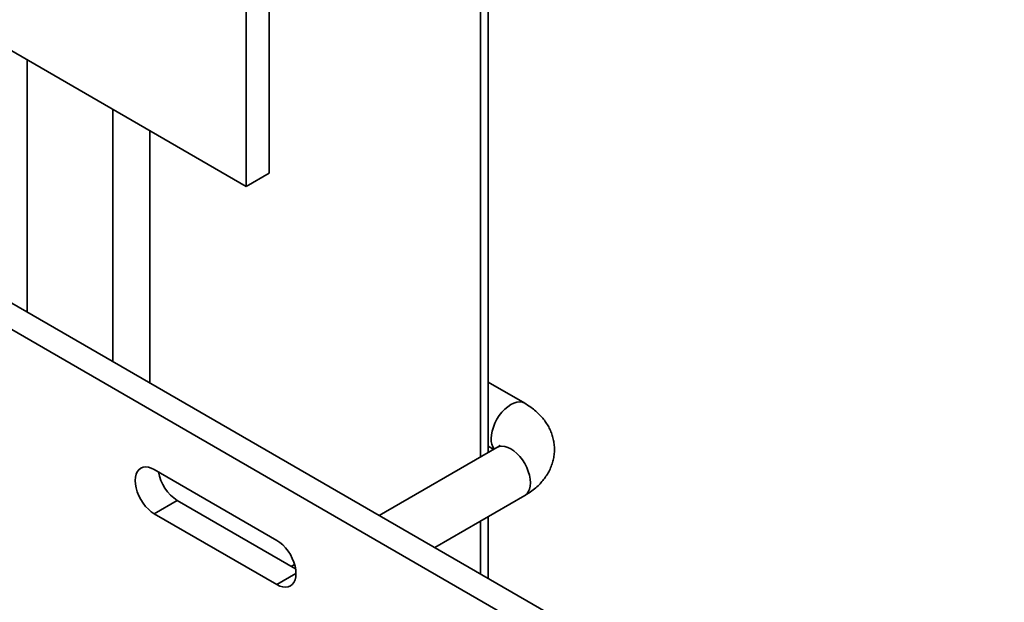
# Model space of a CAD drawing. Units: inches. Extents: x 0.1 to 8.4, y 0.1 to 10.9.
# Drawn here: x 7.2 to 7.5, y 8 to 8.2 of the extents above; entities that cross this region are included whole.
import ezdxf

# ---------------------------------------------------------------- set-up
doc = ezdxf.new("R2010")
doc.units = ezdxf.units.IN
doc.header["$MEASUREMENT"] = 0

msp = doc.modelspace()

# ---------------------------------------------------------------- linework, layer by layer
at = {"color": 7, "linetype": 'Continuous', "lineweight": 35}
for p, q in [((6.314781709409153, 8.683226509179063), (7.264956446628575, 8.13470230904818)), ((7.273242854220604, 8.13948595032839), (7.273242854220604, 8.343621153299829)), ((7.264956446628575, 8.13470230904818), (7.264956446628575, 8.338837512019616)), ((7.349477804067279, 8.318663677596374), (7.349477804067279, 8.037149064634377)), ((7.352223677993655, 8.038734223911009), (7.352223677993655, 8.320248836873008)), ((7.18595936091789, 8.180306355919525), (7.18595936091789, 8.089400843267425)), ((7.216895282594801, 8.162447428473405), (7.216895282594801, 8.071541915821305)), ((7.230153534742049, 8.154793602425066), (7.230153534742049, 8.063888089772966)), ((7.264956446628575, 8.13470230904818), (7.273242854220604, 8.13948595032839)), ((7.538407897165579, 7.8859366341491), (7.129611789292106, 8.12192960397285)), ((7.530121489573547, 7.881152992868888), (7.121325381700077, 8.11714596269264)), ((7.365415455751939, 8.056522738071118), (7.352223677993655, 8.064138189271539)), ((7.355416268425579, 8.040577267137081), (7.312974853792975, 8.016076359986151)), ((7.352223677993655, 8.041044804049575), (7.354224915929431, 8.039889513980294)), ((7.276004990084633, 8.007118843910245), (7.231810816260474, 8.032631597404706)), ((7.332976479272352, 8.00452966737517), (7.365415455751939, 8.023256289889467)), ((7.240097223852504, 8.021467175952772), (7.231810816260474, 8.016683534672561)), ((7.240097223852504, 8.021467175952772), (7.282771088298913, 7.996832078380656)), ((7.231810816260474, 8.016683534672561), (7.276004990084633, 7.991170781178101)), ((7.349477804067279, 8.014055679412413), (7.349477804067279, 7.995003655337925)), ((7.352223677993655, 7.993418496061292), (7.352223677993655, 8.015640838689047)), ((7.282408912713175, 7.998431017792453), (7.281205128302529, 7.997736087844186)), ((7.282910329653455, 7.99515714885896), (7.276004990084633, 7.991170781178101))]:
    msp.add_line(p, q, dxfattribs=at)
at = {"color": 7, "linetype": 'Continuous', "lineweight": 35, "flags": 128}
for points in [[(7.353344794276893, 8.043780208888197), (7.353431850855421, 8.045107816832148), (7.353690876969119, 8.04650324804852), (7.354115494535407, 8.047932142389598), (7.354695248060581, 8.049359315734474), (7.355415862088758, 8.050749626338883), (7.356259592710984, 8.052068840141567), (7.357205664479157, 8.053284473720485), (7.358230781966514, 8.054366594142465), (7.359309703378346, 8.05528855601137), (7.360415862088759, 8.056027657566169), (7.361522020799171, 8.056565699673644), (7.362600942211003, 8.056889433951454), (7.363626059698359, 8.056990888987263), (7.364572131466533, 8.056867566621381), (7.365415862088759, 8.056522503459739), (7.365416651007349, 8.056522047734912)], [(7.355416268425579, 8.040577267137081), (7.356259592710984, 8.040922095687343), (7.357205664479157, 8.041045418053226), (7.358230781966514, 8.040943963017417), (7.359309703378346, 8.040620228739607), (7.360415862088759, 8.040082186632132), (7.361522020799171, 8.039343085077332), (7.362600942211003, 8.038421123208428), (7.363626059698359, 8.037339002786448), (7.364572131466533, 8.03612336920753), (7.365415862088759, 8.034804155404846), (7.366136476116935, 8.033413844800437), (7.366716229642109, 8.03198667145556), (7.367140847208398, 8.030557777114483), (7.367399873322096, 8.02916234589811), (7.367486929900624, 8.02783473795416), (7.367399873322096, 8.026607643396293), (7.367140847208398, 8.025511277365014), (7.366716229642109, 8.024572636030644), (7.366136476116935, 8.02381483185801), (7.365415862088759, 8.023256524500846), (7.365415455751939, 8.023256289889467)], [(7.231810816260474, 8.032631597404706), (7.230730583144837, 8.033157029150287), (7.229676948953594, 8.033473175905959), (7.228675857657348, 8.033572253089368), (7.227751959446241, 8.033451821091436), (7.226928003760474, 8.033114845347644), (7.226224279123582, 8.032569623319164), (7.225658113571655, 8.031829580181826), (7.225243447979576, 8.03091293825373), (7.224990492790418, 8.02984226830131), (7.224905476600449, 8.028643933772141), (7.224990492790418, 8.027347441639378), (7.225243447979576, 8.02598471584214), (7.225658113571655, 8.024589311212182), (7.226224279123582, 8.023195587242576), (7.226928003760474, 8.021837862042956), (7.227751959446241, 8.020549567313774), (7.228675857657348, 8.019362425146863), (7.229676948953594, 8.01830566692227), (7.230730583144837, 8.017405313534669), (7.231810816260474, 8.016683534672561)], [(7.276004990084633, 7.991170781178101), (7.27708522320027, 7.990645349432518), (7.278138857391512, 7.990329202676846), (7.279139948687759, 7.990230125493439), (7.280063846898866, 7.990350557491371), (7.280887802584632, 7.990687533235161), (7.281591527221524, 7.991232755263641), (7.282157692773452, 7.991972798400981), (7.282572358365532, 7.992889440329074), (7.282825313554689, 7.993960110281495), (7.282910329744658, 7.995158444810663), (7.282825313554689, 7.996454936943427), (7.282572358365532, 7.997817662740666), (7.282157692773452, 7.999213067370624), (7.281591527221524, 8.00060679134023), (7.280887802584632, 8.001964516539848), (7.280063846898866, 8.003252811269032), (7.279139948687759, 8.004439953435943), (7.278138857391512, 8.005496711660536), (7.27708522320027, 8.006397065048137), (7.276004990084633, 8.007118843910245)]]:
    msp.add_lwpolyline(points, dxfattribs=at)
at = {"color": 7, "linetype": 'Continuous', "lineweight": 35}
for centre, radius, start, end in [((7.359159482600719, 8.043461446072639), 0.005823419101853439, 176.8621704039228, 216.1721685511149), ((7.248344233033234, 8.03426020489519), 0.01522086561101569, 189.4774672711843, 237.1922015785865)]:
    msp.add_arc(centre, radius, start, end, dxfattribs=at)
for points, knots in [([(7.365415455751939, 8.023256289889467), (7.365804211258317, 8.023488251690054), (7.366872379445515, 8.024125603989805), (7.368504420287901, 8.02529146491962), (7.370185493229221, 8.026737483198044), (7.371627963228632, 8.028246116982515), (7.372838034603022, 8.029779291970295), (7.373899461739567, 8.031436775468029), (7.374786710428862, 8.033214800081433), (7.375471123885023, 8.035101751411647), (7.375922252723069, 8.037011552600337), (7.376144941995587, 8.038924275160628), (7.376145926958892, 8.040823191896644), (7.375932755179701, 8.042692268546173), (7.37551362188294, 8.044517689320307), (7.374896604467351, 8.046288148738434), (7.374088206047202, 8.047995727517318), (7.373093068527549, 8.049634263862028), (7.371913582258667, 8.051198194776171), (7.370551557214325, 8.052682660073021), (7.369005586949516, 8.054077457349976), (7.36729917277937, 8.05537774535504), (7.36604481334838, 8.056140191301493), (7.365415455751939, 8.056522738071118)], [0, 0, 0, 0, 0.03171695380463004, 0.08714742426278883, 0.1423414318716804, 0.1909144118066195, 0.2382116939996158, 0.2843214479383284, 0.3342683667718518, 0.3829110239345069, 0.4303559404156986, 0.476864699928669, 0.5227117180932955, 0.5681745555624202, 0.6134497383509517, 0.6588266007524756, 0.7045975890972884, 0.751053363566649, 0.7984692958064805, 0.8470784087886207, 0.8970291604836949, 0.9483357971724129, 1, 1, 1, 1]), ([(7.356528029785248, 8.041409173406212), (7.356516845154631, 8.041394364501873), (7.356494874682563, 8.04136527470622), (7.356260150802758, 8.041143650931273), (7.355901116914241, 8.040870315883874), (7.355561345708496, 8.040664953738032), (7.355416268425579, 8.040577267137081)], [0, 0, 0, 0, 0.2765603178327002, 0.5432598487878706, 0.8049787062077234, 1, 1, 1, 1])]:
    msp.add_open_spline(points, degree=3, knots=knots, dxfattribs=at)

doc.saveas('drawing.dxf')
